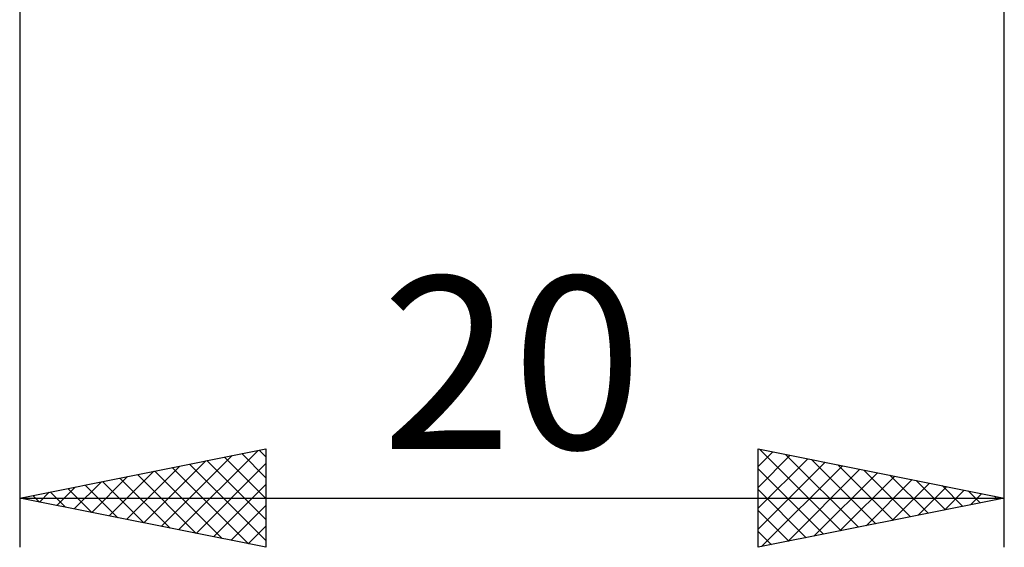
# Model space of a CAD drawing. Units: millimetres. Extents: x -26 to 207, y -40 to 56.
# Drawn here: x 80 to 100, y -17 to -6 of the extents above; entities that cross this region are included whole.
import ezdxf
from ezdxf.enums import TextEntityAlignment as Align

# ---------------------------------------------------------------- set-up
doc = ezdxf.new("R2010")
doc.units = ezdxf.units.MM
doc.header["$LTSCALE"] = 5.65
doc.layers.add('2', color=7, linetype='CONTINUOUS')
doc.styles.get("Standard").update_dxf_attribs({"font": 'Monospac821 BT'})

msp = doc.modelspace()

# ---------------------------------------------------------------- linework, layer by layer
at = {"layer": '2', "color": 7, "linetype": 'CONTINUOUS', "lineweight": 25}
for p, q in [((80, -0.613), (80, -16.562)), ((100, -16.562), (100, -0.613)), ((80, -15.562), (85, -14.562)), ((83.229, -16.208), (84.844, -14.594)), ((84.865, -14.59), (85, -14.725)), ((85, -14.562), (85, -16.562)), ((95, -16.562), (95, -14.562)), ((95, -14.562), (100, -15.562)), ((95.025, -14.567), (96.683, -16.226)), ((82.876, -16.138), (84.314, -14.7)), ((84.157, -14.731), (85, -15.574)), ((84.511, -14.66), (85, -15.149)), ((95, -14.922), (95.299, -14.622)), ((95, -15.346), (95.653, -14.693)), ((95, -15.77), (96.006, -14.764)), ((95.555, -14.674), (97.037, -16.155)), ((96.085, -14.78), (97.39, -16.084)), ((82.169, -15.996), (83.253, -14.912)), ((82.522, -16.067), (83.783, -14.806)), ((83.097, -14.943), (84.645, -16.492)), ((83.45, -14.872), (85, -16.422)), ((83.583, -16.279), (85, -14.862)), ((83.804, -14.802), (85, -15.998)), ((95, -16.194), (96.36, -14.834)), ((95, -14.967), (96.33, -16.297)), ((95.07, -16.548), (96.713, -14.905)), ((95.601, -16.442), (97.067, -14.976)), ((96.616, -14.886), (97.744, -16.014)), ((97.146, -14.992), (98.097, -15.943)), ((81.462, -15.855), (82.192, -15.124)), ((81.815, -15.926), (82.723, -15.018)), ((82.036, -15.155), (83.054, -16.173)), ((82.39, -15.085), (83.584, -16.279)), ((82.743, -15.014), (84.115, -16.385)), ((96.131, -16.336), (97.421, -15.047)), ((96.661, -16.23), (97.774, -15.117)), ((97.192, -16.124), (98.128, -15.188)), ((97.676, -15.098), (98.451, -15.872)), ((80.755, -15.713), (81.132, -15.336)), ((80.975, -15.367), (81.463, -15.855)), ((81.108, -15.784), (81.662, -15.23)), ((81.329, -15.297), (81.993, -15.961)), ((81.683, -15.226), (82.524, -16.067)), ((83.936, -16.35), (85, -15.286)), ((95, -15.391), (95.976, -16.367)), ((97.722, -16.018), (98.481, -15.259)), ((98.207, -15.204), (98.804, -15.802)), ((98.252, -15.912), (98.835, -15.329)), ((98.737, -15.31), (99.158, -15.731)), ((80, -15.562), (100, -15.562)), ((85, -16.562), (80, -15.562)), ((80.047, -15.572), (80.071, -15.548)), ((80.268, -15.509), (80.403, -15.643)), ((80.401, -15.643), (80.601, -15.442)), ((80.622, -15.438), (80.933, -15.749)), ((100, -15.562), (95, -16.562)), ((98.783, -15.806), (99.188, -15.4)), ((99.267, -15.416), (99.512, -15.66)), ((99.313, -15.7), (99.542, -15.471)), ((99.798, -15.522), (99.865, -15.589)), ((99.843, -15.594), (99.895, -15.542)), ((84.29, -16.421), (85, -15.711)), ((95, -15.816), (95.622, -16.438)), ((84.644, -16.491), (85, -16.135)), ((95, -16.24), (95.269, -16.509)), ((84.997, -16.562), (85, -16.559))]:
    msp.add_line(p, q, dxfattribs=at)

# ---------------------------------------------------------------- texts
msp.add_text('20', height=3.5, dxfattribs=at).set_placement((90, -14.562), align=Align.CENTER)

doc.saveas('drawing.dxf')
